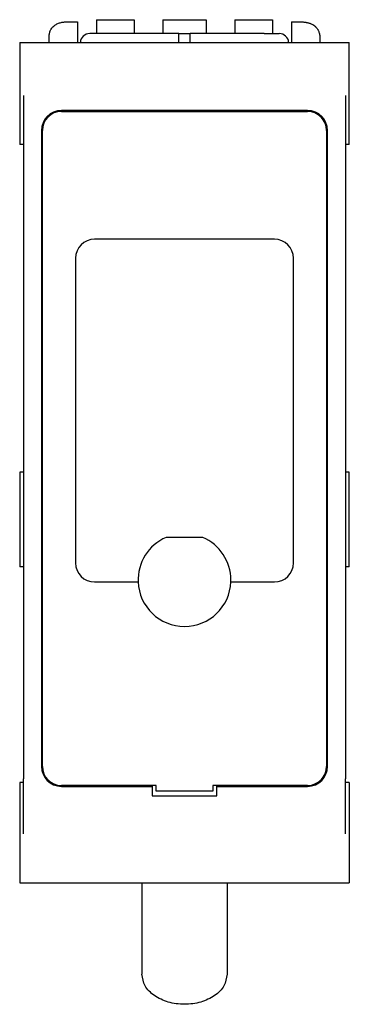
# Model space of a CAD drawing. Extents: x -69 to 71, y 30 to 142.
# Drawn here: x -69 to -52, y 30 to 82 of the extents above; entities that cross this region are included whole.
import ezdxf

# ---------------------------------------------------------------- set-up
doc = ezdxf.new("R2010")
doc.units = 0
doc.layers.get('0').update_dxf_attribs({"linetype": 'CONTINUOUS'})

msp = doc.modelspace()

# ---------------------------------------------------------------- linework, layer by layer
at = {"color": 7, "linetype": 'CONTINUOUS'}
for p, q in [((-65.044, 81.685), (-65.044, 80.95)), ((-65.044, 81.685), (-63.044, 81.685)), ((-63.044, 81.685), (-63.044, 80.95)), ((-61.544, 81.685), (-59.244, 81.685)), ((-61.544, 81.685), (-61.544, 80.95)), ((-59.244, 81.685), (-59.244, 80.95)), ((-57.744, 81.685), (-57.744, 80.95)), ((-57.744, 81.685), (-55.744, 81.685)), ((-55.744, 81.685), (-55.744, 80.95)), ((-66.044, 81.579), (-66.044, 81.577)), ((-66.044, 81.577), (-66.044, 80.485)), ((-54.744, 81.574), (-54.744, 81.569)), ((-54.744, 81.569), (-54.744, 80.485)), ((-67.544, 80.485), (-67.544, 80.739)), ((-64.594, 80.95), (-65.394, 80.95)), ((-60.694, 80.95), (-64.594, 80.95)), ((-60.694, 80.94), (-60.694, 80.95)), ((-60.094, 80.94), (-60.694, 80.94)), ((-60.694, 80.485), (-60.694, 80.94)), ((-56.194, 80.95), (-60.094, 80.95)), ((-60.094, 80.94), (-60.094, 80.95)), ((-60.094, 80.485), (-60.094, 80.94)), ((-56.194, 80.95), (-55.394, 80.95)), ((-53.244, 80.699), (-53.244, 80.485)), ((-69.094, 80.485), (-69.094, 75.085)), ((-69.094, 80.485), (-66.044, 80.485)), ((-66.044, 80.485), (-54.744, 80.485)), ((-54.744, 80.485), (-51.694, 80.485)), ((-51.694, 75.085), (-51.694, 80.485)), ((-68.894, 77.685), (-68.894, 77.135)), ((-68.894, 77.685), (-68.894, 77.135)), ((-51.894, 77.685), (-51.894, 77.135)), ((-51.894, 77.685), (-51.894, 77.135)), ((-68.894, 77.135), (-68.894, 76.785)), ((-68.894, 77.135), (-68.894, 76.785)), ((-51.894, 77.135), (-51.894, 76.785)), ((-51.894, 77.135), (-51.894, 76.785)), ((-68.894, 76.785), (-68.894, 75.085)), ((-68.894, 76.785), (-68.894, 75.085)), ((-65.544, 76.885), (-66.894, 76.885)), ((-66.894, 76.835), (-53.894, 76.835)), ((-65.544, 76.835), (-65.544, 76.885)), ((-64.544, 76.885), (-65.544, 76.885)), ((-56.244, 76.885), (-64.544, 76.885)), ((-64.544, 76.885), (-64.544, 76.835)), ((-55.244, 76.885), (-56.244, 76.885)), ((-56.244, 76.835), (-56.244, 76.885)), ((-53.894, 76.885), (-55.244, 76.885)), ((-55.244, 76.885), (-55.244, 76.835)), ((-51.894, 76.785), (-51.894, 75.085)), ((-51.894, 76.785), (-51.894, 75.085)), ((-67.944, 75.835), (-67.944, 73.485)), ((-67.894, 42.235), (-67.894, 75.835)), ((-52.894, 75.835), (-52.894, 42.235)), ((-52.844, 73.485), (-52.844, 75.835)), ((-68.894, 75.085), (-69.094, 75.085)), ((-68.894, 75.085), (-68.894, 74.985)), ((-68.894, 75.085), (-68.894, 74.985)), ((-68.894, 74.985), (-68.894, 73.585)), ((-68.894, 74.985), (-68.894, 73.585)), ((-51.894, 75.085), (-51.894, 74.985)), ((-51.694, 75.085), (-51.894, 75.085)), ((-51.894, 75.085), (-51.894, 74.985)), ((-51.894, 74.985), (-51.894, 73.585)), ((-51.894, 74.985), (-51.894, 73.585)), ((-68.894, 73.585), (-68.894, 63.185)), ((-68.894, 73.585), (-68.894, 63.185)), ((-67.944, 73.485), (-67.944, 72.485)), ((-67.944, 73.485), (-67.894, 73.485)), ((-52.894, 73.485), (-52.844, 73.485)), ((-52.844, 72.485), (-52.844, 73.485)), ((-51.894, 73.585), (-51.894, 63.185)), ((-51.894, 73.585), (-51.894, 63.185)), ((-67.944, 72.485), (-67.944, 45.585)), ((-67.894, 72.485), (-67.944, 72.485)), ((-52.844, 72.485), (-52.894, 72.485)), ((-52.844, 45.585), (-52.844, 72.485)), ((-55.644, 70.085), (-65.144, 70.085)), ((-66.144, 69.085), (-66.144, 52.985)), ((-54.644, 52.985), (-54.644, 69.085)), ((-68.894, 63.185), (-68.894, 57.785)), ((-68.894, 63.185), (-68.894, 57.785)), ((-51.894, 63.185), (-51.894, 57.785)), ((-51.894, 63.185), (-51.894, 57.785)), ((-69.094, 57.785), (-69.094, 52.785)), ((-68.894, 57.785), (-69.094, 57.785)), ((-68.894, 57.785), (-68.894, 57.435)), ((-68.894, 57.785), (-68.894, 57.435)), ((-51.894, 57.785), (-51.894, 57.435)), ((-51.694, 57.785), (-51.894, 57.785)), ((-51.894, 57.785), (-51.894, 57.435)), ((-51.694, 52.785), (-51.694, 57.785)), ((-68.894, 57.435), (-68.894, 53.135)), ((-68.894, 57.435), (-68.894, 53.135)), ((-51.894, 57.435), (-51.894, 53.135)), ((-51.894, 57.435), (-51.894, 53.135)), ((-59.424, 54.335), (-61.363, 54.335)), ((-68.894, 53.135), (-68.894, 52.785)), ((-68.894, 53.135), (-68.894, 52.785)), ((-51.894, 53.135), (-51.894, 52.785)), ((-51.894, 53.135), (-51.894, 52.785)), ((-68.894, 52.785), (-69.094, 52.785)), ((-68.894, 52.785), (-68.894, 45.764)), ((-68.894, 52.785), (-68.894, 45.764)), ((-51.894, 52.785), (-51.894, 45.764)), ((-51.694, 52.785), (-51.894, 52.785)), ((-51.894, 52.785), (-51.894, 45.764)), ((-65.144, 51.985), (-62.842, 51.985)), ((-57.946, 51.985), (-55.644, 51.985)), ((-68.894, 45.764), (-68.894, 44.704)), ((-68.894, 45.764), (-68.894, 44.704)), ((-67.944, 45.585), (-67.894, 45.585)), ((-67.944, 45.585), (-67.944, 44.585)), ((-52.894, 45.585), (-52.844, 45.585)), ((-52.844, 44.585), (-52.844, 45.585)), ((-51.894, 45.764), (-51.894, 44.704)), ((-51.894, 45.764), (-51.894, 44.704)), ((-68.894, 44.704), (-68.894, 42.985)), ((-68.894, 44.704), (-68.894, 42.985)), ((-67.944, 44.585), (-67.944, 42.235)), ((-67.894, 44.585), (-67.944, 44.585)), ((-52.844, 44.585), (-52.894, 44.585)), ((-52.844, 42.235), (-52.844, 44.585)), ((-51.894, 44.704), (-51.894, 42.985)), ((-51.894, 44.704), (-51.894, 42.985)), ((-68.894, 42.985), (-68.894, 41.585)), ((-68.894, 42.985), (-68.894, 41.585)), ((-51.894, 42.985), (-51.894, 41.585)), ((-51.894, 42.985), (-51.894, 41.585)), ((-69.094, 41.385), (-69.094, 36.085)), ((-68.894, 41.385), (-69.094, 41.385)), ((-68.894, 41.385), (-68.894, 41.585)), ((-68.894, 41.385), (-68.894, 41.585)), ((-68.894, 38.685), (-68.894, 41.385)), ((-68.894, 38.685), (-68.894, 41.385)), ((-61.894, 41.235), (-66.894, 41.235)), ((-66.894, 41.185), (-65.544, 41.185)), ((-65.544, 41.235), (-65.544, 41.185)), ((-65.544, 41.185), (-64.544, 41.185)), ((-64.544, 41.185), (-64.544, 41.235)), ((-64.544, 41.185), (-62.094, 41.185)), ((-62.094, 41.235), (-62.094, 41.185)), ((-62.094, 41.185), (-62.094, 40.685)), ((-61.894, 40.935), (-61.894, 41.235)), ((-53.894, 41.235), (-58.894, 41.235)), ((-58.894, 41.235), (-58.894, 40.935)), ((-58.694, 41.185), (-58.694, 41.235)), ((-58.694, 40.685), (-58.694, 41.185)), ((-58.694, 41.185), (-56.244, 41.185)), ((-56.244, 41.185), (-56.244, 41.235)), ((-56.244, 41.185), (-55.244, 41.185)), ((-55.244, 41.235), (-55.244, 41.185)), ((-55.244, 41.185), (-53.894, 41.185)), ((-51.894, 41.385), (-51.894, 41.585)), ((-51.894, 41.385), (-51.894, 41.585)), ((-51.894, 38.685), (-51.894, 41.385)), ((-51.694, 41.385), (-51.894, 41.385)), ((-51.894, 38.685), (-51.894, 41.385)), ((-51.694, 41.385), (-51.694, 36.085)), ((-62.094, 40.685), (-58.694, 40.685)), ((-58.894, 40.935), (-61.894, 40.935)), ((-69.094, 36.085), (-51.694, 36.085)), ((-62.644, 36.085), (-62.644, 31.263)), ((-58.144, 36.085), (-58.144, 31.263))]:
    msp.add_line(p, q, dxfattribs=at)
for centre, radius, start, end in [((-65.394, 80.45), 0.5, 90, 175.986), ((-55.394, 80.45), 0.5, 4.014, 90), ((-66.894, 75.835), 1.05, 90, 180), ((-66.894, 75.835), 1, 90, 180), ((-53.894, 75.835), 1.05, 0, 90), ((-53.894, 75.835), 1, 0, 90), ((-65.144, 69.085), 1, 90, 180), ((-55.644, 69.085), 1, 0, 90), ((-60.394, 52.085), 2.45, 113.3114, 182.3393), ((-60.394, 52.085), 2.45, 0, 66.6886), ((-65.144, 52.985), 1, 180, 270), ((-55.644, 52.985), 1, 270, 0), ((-60.394, 52.085), 2.45, 357.6607, 0), ((-60.394, 52.085), 2.45, 182.3393, 357.6607), ((-66.894, 42.235), 1.05, 180, 270), ((-66.894, 42.235), 1, 180, 270), ((-53.894, 42.235), 1.05, 270, 0), ((-53.894, 42.235), 1, 270, 0)]:
    msp.add_arc(centre, radius, start, end, dxfattribs=at)
for points, knots in [([(-67.544, 80.739), (-67.543, 80.771), (-67.542, 80.826), (-67.534, 80.894), (-67.525, 80.942), (-67.514, 80.99), (-67.495, 81.055), (-67.466, 81.126), (-67.426, 81.2), (-67.374, 81.274), (-67.306, 81.344), (-67.236, 81.4), (-67.181, 81.435), (-67.148, 81.452), (-67.135, 81.459)], [0, 0, 0, 0, 0.0948589, 0.1640382, 0.2052084, 0.241571, 0.3129601, 0.4068249, 0.4722057, 0.563577, 0.6782224, 0.7633522, 0.8307887, 0.8748712, 0.8748712, 0.8748712, 0.8748712]), ([(-67.135, 81.459), (-67.074, 81.484), (-66.957, 81.533), (-66.807, 81.557), (-66.684, 81.569), (-66.561, 81.577), (-66.452, 81.579), (-66.373, 81.579), (-66.353, 81.579), (-66.344, 81.579)], [0, 0, 0, 0, 0.196274, 0.3796311, 0.4516479, 0.5701061, 0.7486684, 0.7778667, 0.8070963, 0.8070963, 0.8070963, 0.8070963]), ([(-54.444, 81.574), (-54.435, 81.574), (-54.408, 81.574), (-54.357, 81.573), (-54.287, 81.572), (-54.227, 81.569), (-54.174, 81.566), (-54.128, 81.563), (-54.066, 81.557), (-54.005, 81.549), (-53.944, 81.539), (-53.88, 81.525), (-53.818, 81.509), (-53.76, 81.489), (-53.705, 81.468), (-53.665, 81.447), (-53.643, 81.436)], [0, 0, 0, 0, 0.0260915, 0.0797848, 0.1526848, 0.2364196, 0.2614061, 0.3099866, 0.3747831, 0.4484797, 0.4941178, 0.5623678, 0.6447704, 0.6858183, 0.7462544, 0.8208839, 0.8208839, 0.8208839, 0.8208839]), ([(-53.643, 81.436), (-53.629, 81.429), (-53.608, 81.417), (-53.57, 81.392), (-53.535, 81.367), (-53.499, 81.337), (-53.468, 81.307), (-53.431, 81.268), (-53.387, 81.213), (-53.35, 81.154), (-53.318, 81.091), (-53.292, 81.024), (-53.268, 80.942), (-53.253, 80.855), (-53.245, 80.774), (-53.244, 80.723), (-53.244, 80.699)], [0, 0, 0, 0, 0.0463627, 0.0717263, 0.1363855, 0.1770832, 0.2109327, 0.2655484, 0.3370414, 0.4222558, 0.4757147, 0.5480566, 0.6387406, 0.7296755, 0.8118658, 0.8830171, 0.8830171, 0.8830171, 0.8830171]), ([(-58.144, 31.263), (-58.181, 31.051), (-58.261, 30.6), (-58.811, 30.081), (-59.54, 29.748), (-60.394, 29.633), (-61.247, 29.748), (-61.976, 30.081), (-62.526, 30.6), (-62.606, 31.051), (-62.644, 31.263)], [0, 0, 0, 0, 0.632477, 1.342618, 2.149944, 3.019455, 3.888966, 4.696292, 5.406433, 6.03891, 6.03891, 6.03891, 6.03891])]:
    msp.add_open_spline(points, degree=3, knots=knots, dxfattribs=at)
for points in [[(-66.344, 81.579), (-66.319, 81.579), (-66.269, 81.579), (-66.194, 81.579), (-66.119, 81.579), (-66.069, 81.579), (-66.044, 81.579)], [(-54.744, 81.574), (-54.719, 81.574), (-54.669, 81.574), (-54.594, 81.574), (-54.519, 81.574), (-54.469, 81.574), (-54.444, 81.574)]]:
    msp.add_open_spline(points, degree=3, dxfattribs=at)

doc.saveas('drawing.dxf')
